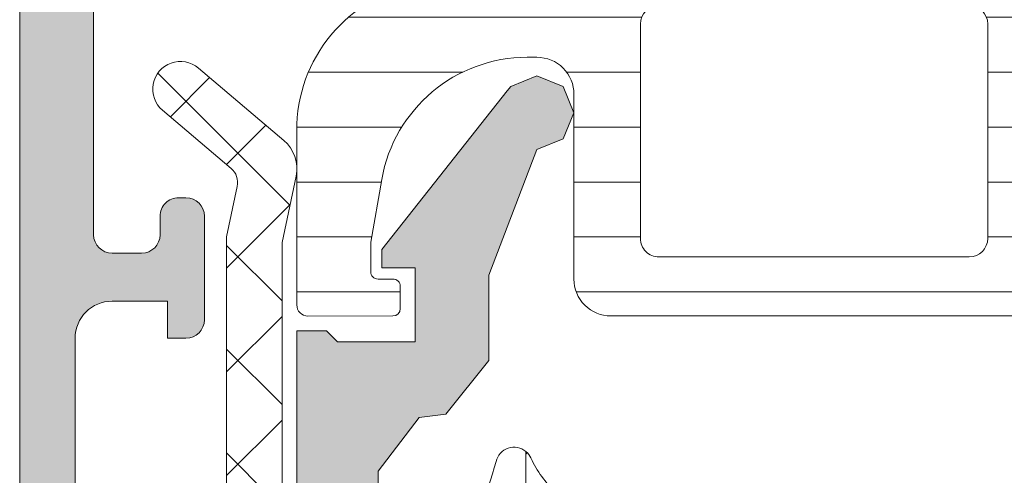
# Model space of a CAD drawing. Units: millimetres. Extents: x 580 to 3730, y 115 to 1600.
# Drawn here: x 944 to 971, y 936 to 948 of the extents above; entities that cross this region are included whole.
import ezdxf

# ---------------------------------------------------------------- set-up
doc = ezdxf.new("R2010")
doc.units = ezdxf.units.MM
for name, color, linetype, lineweight in [('0S-Profile Aluminium', 254, 'Continuous', 0), ('0S-Profile EPDM', 22, 'Continuous', 0), ('0S-Profile Isolator', 91, 'Continuous', 0), ('0S-Profile PVC-U', 22, 'Continuous', 0), ('0S-Shading Aluminium', 252, 'Continuous', 0), ('0S-Shading EPDM', 25, 'Continuous', 0), ('0S-Shading Isolator', 103, 'Continuous', 0), ('0S-Shading PVC-U', 253, 'Continuous', 0)]:
    doc.layers.add(name, color=color, linetype=linetype, lineweight=lineweight)

# ---------------------------------------------------------------- blocks, each defined once
blk = doc.blocks.new('357430__7C04601A_0927_40F6_BFBD_95D5DDF56E7E_')
at = {"layer": '0S-Shading Aluminium'}
h = blk.add_hatch(color=256, dxfattribs=at)
edge = h.paths.add_edge_path()
edge.add_ellipse((6.400003639356783, 10.00014096847121), major_axis=(0, 0.4999963606434275), ratio=1, start_angle=270, end_angle=360, ccw=False)
edge.add_line((6.900000000000089, 10.00014096847121), (6.900000000196542, 2.799159322811817))
edge.add_ellipse((5.89998017685184, 2.799159322811874), major_axis=(0, 1.000019823344326), ratio=1, start_angle=180, end_angle=270, ccw=False)
edge.add_line((5.89998017685184, 1.799139499467514), (2.700130882247776, 1.799139499664079))
edge.add_ellipse((2.700099866834535, 2.799108365027564), major_axis=(0, 0.9999688658444544), ratio=1, start_angle=89.9982160610603, end_angle=180.0017771076077, ccw=False)
edge.add_line((1.700131001474801, 2.799139499665557), (1.699981689453125, 4.499992370605526))
edge.add_line((1.699981689453125, 4.499992370605526), (1.100006103515625, 4.499992370605411))
edge.add_line((1.100006103515625, 4.499992370605411), (0, 3.399986267089673))
edge.add_line((0, 3.399986267089673), (0, 0))
edge.add_line((0, 0), (73.99993505544124, -4.2172132e-09))
edge.add_arc((73.99993505544124, 0.5000649456081874), 0.5000649498253759, 270, 360)
edge.add_line((74.50000000526641, 0.5000649456081874), (74.50000000649197, 4.499919421516494))
edge.add_arc((73.99991942085808, 4.499919420858078), 0.5000805856339384, 0, 90)
edge.add_line((73.99991942085808, 5.000000006491973), (72.7000011205937, 5.000000002494914))
edge.add_arc((72.70000112309117, 4.499950048784114), 0.5000499537108168, 90.0000002861607, 180)
edge.add_line((72.19995116938027, 4.499950048784114), (72.199951171875, 4.000000000000056))
edge.add_line((72.199951171875, 4.000000000000056), (73.199951171875, 4.000000000000056))
edge.add_line((73.199951171875, 4.000000000000056), (73.19995117255849, 2.499963026306375))
edge.add_ellipse((72.19998814556902, 2.499963026306375), major_axis=(0, 0.9999630269898743), ratio=1, start_angle=180, end_angle=270, ccw=False)
edge.add_line((72.19998814556902, 1.499999999316457), (68.20002804141359, 1.49999999704579))
edge.add_ellipse((68.20002804158457, 2.500076869709289), major_axis=(0, 1.000076872663481), ratio=1, start_angle=90, end_angle=179.9999999902041, ccw=False)
edge.add_line((67.19995116892096, 2.500076869709289), (67.199951171875, 4.000000000000056))
edge.add_line((67.199951171875, 4.000000000000056), (68.199951171875, 4.000000000000056))
edge.add_line((68.199951171875, 4.000000000000056), (68.19995117384724, 4.500044405263849))
edge.add_arc((67.6999955771389, 4.500044405263849), 0.4999555967082046, 0, 90)
edge.add_line((67.6999955771389, 5.000000001972012), (64.89996337855428, 5.000000000000057))
edge.add_arc((64.89996337890625, 4.5), 0.5000000000000142, 90.00000004033329, 180)
edge.add_line((64.39996337890625, 4.5), (64.39996337890625, 4.300000000000068))
edge.add_arc((64.89996337890625, 4.300000000000068), 0.5000000000000427, 180, 270.0000001411666)
edge.add_line((64.89996338013816, 3.800000000000011), (65.39992827974083, 3.800000001231921))
edge.add_ellipse((65.39992827974083, 3.299964900834651), major_axis=(0, 0.5000351003972529), ratio=1, start_angle=270, end_angle=360, ccw=False)
edge.add_line((65.89996338013816, 3.299964901006262), (65.8999633791809, 2.500013511701638))
edge.add_ellipse((65.39994681544704, 2.500013511701467), major_axis=(0, 0.5000165637336096), ratio=1, start_angle=180, end_angle=270, ccw=False)
edge.add_line((65.39994681544704, 1.999996947967872), (34.09993451157652, 1.999996948242312))
edge.add_line((34.09993451157652, 1.999996948242312), (28.0614703455517, 2.432394048983894))
edge.add_ellipse((28.09992640041264, 3.431646224154121), major_axis=(0, 0.9999918888360748), ratio=1, start_angle=89.99864418460021, end_angle=177.7960690305431, ccw=False)
edge.add_line((27.09993451185665, 3.431669887407224), (27.10009228759782, 10.0991462769233))
edge.add_ellipse((27.60009228745776, 10.09913444519026), major_axis=(0, 0.4999999999999526), ratio=1, start_angle=360, end_angle=449.9986441832561, ccw=False)
edge.add_line((27.60009228745776, 10.59913444519026), (28.5, 10.59913444519026))
edge.add_arc((28.5, 11.09913444519026), 0.5000000000000071, 270, 360)
edge.add_line((29, 11.09913444519026), (29, 12.50000000000005))
edge.add_ellipse((29.07883644654294, 12.76752059199316), major_axis=(0, 0.2788950563274276), ratio=1, start_angle=88.83541062590308, end_angle=163.5801235805281, ccw=False)
edge.add_line((28.79999899999985, 12.77318899999153), (28.79999899999985, 13.22678299999148))
edge.add_ellipse((29.07886709564309, 13.23244365946857), major_axis=(0, 0.2789255417371548), ratio=1, start_angle=16.42459455533981, end_angle=91.1628700728919, ccw=False)
edge.add_line((29, 13.4999869999915), (29, 15.37999800000006))
edge.add_arc((28.69999999999982, 15.37999800000006), 0.3000000000000007, 0, 90)
edge.add_line((28.69999999999982, 15.67999800000001), (27.72002568095741, 15.67999800000007))
edge.add_arc((27.72002568095741, 15.37999800000006), 0.3000000000000007, 90, 180)
edge.add_line((27.42002568095723, 15.37999800000006), (27.42002568095723, 12.62000000000006))
edge.add_ellipse((27.30002568095733, 12.62000000000006), major_axis=(0, 0.1200000000000081), ratio=1, start_angle=180, end_angle=270, ccw=False)
edge.add_line((27.30002568095733, 12.50000000000005), (23, 12.50000000000005))
edge.add_ellipse((23, 13.00000000000006), major_axis=(0, 0.5), ratio=1, start_angle=90, end_angle=180, ccw=False)
edge.add_line((22.5, 13.00000000000006), (22.5, 13.70000000000004))
edge.add_line((22.5, 13.70000000000004), (23.88149545762235, 16.09282032302758))
edge.add_arc((23.76188021535154, 16.16188021535174), 0.1381197846482943, 330.0000000000261, 455.6225775506672)
edge.add_arc((24.23822324117373, 11.32339113815226), 4.999999999999966, 95.62257755079108, 162.2515836439293)
edge.add_ellipse((19, 13.00000000000006), major_axis=(0, 0.5000000000000347), ratio=1, start_angle=180, end_angle=252.251583643934, ccw=False)
edge.add_line((19, 12.5), (15, 12.5))
edge.add_ellipse((15, 12.99999999999994), major_axis=(0, 0.4999999999999201), ratio=1, start_angle=107.748416356066, end_angle=180, ccw=False)
edge.add_arc((9.761776758826274, 11.32339113815215), 5.00000000000009, 17.74841635607066, 84.37742244920904)
edge.add_arc((10.23811978464846, 16.16188021535174), 0.1381197846482951, 84.3774224493328, 209.9999999999739)
edge.add_line((10.11850454237765, 16.09282032302758), (11.5, 13.70000000000004))
edge.add_line((11.5, 13.70000000000004), (11.5, 13.00000000000006))
edge.add_ellipse((11, 13), major_axis=(0, 0.5), ratio=1, start_angle=180, end_angle=270, ccw=False)
edge.add_line((11, 12.5), (6.699974319042668, 12.50000000000005))
edge.add_ellipse((6.699974319042668, 12.61999999999995), major_axis=(0, 0.1199999999999246), ratio=1, start_angle=90, end_angle=180, ccw=False)
edge.add_line((6.579974319042777, 12.61999999999995), (6.579974319042777, 15.37999799999994))
edge.add_arc((6.279974319042593, 15.37999799999994), 0.2999999999999989, 0, 90)
edge.add_line((6.279974319042593, 15.67999799999995), (5.300000000000182, 15.67999799999995))
edge.add_arc((5.300000000000182, 15.37999799999994), 0.3000000000000025, 90, 180)
edge.add_line((5, 15.37999799999994), (5, 13.49998699999145))
edge.add_ellipse((4.921132904356909, 13.23244365946851), major_axis=(0, 0.2789255417371497), ratio=1, start_angle=268.83712992710815, end_angle=343.57540544466013, ccw=False)
edge.add_line((5.200001000000156, 13.22678299999143), (5.200001000000156, 12.77318899999136))
edge.add_ellipse((4.921163553457063, 12.76752059199305), major_axis=(0, 0.2788950563274273), ratio=1, start_angle=196.419876419472, end_angle=271.16458937408504, ccw=False)
edge.add_line((5, 12.49999999999994), (0.7000030448593861, 12.49999999999983))
edge.add_arc((0.7000030448593862, 11.99999695513122), 0.5000030448686275, 90, 180)
edge.add_line((0.1999999999907231, 11.99999695513122), (0.1999999999907231, 11.00014037396556))
edge.add_arc((0.7000030448593862, 11.00014037397017), 0.5000030448687909, 180, 270)
edge.add_line((0.7000030448593862, 10.50013732910139), (6.400003639356783, 10.50013732911463))
edge = h.paths.add_edge_path()
edge.add_line((8.40000000000009, 2.099142551421948), (8.40000000000009, 10.29913139343245))
edge.add_ellipse((8.90000000000009, 10.29913139343245), major_axis=(0, 0.5), ratio=1, start_angle=360, end_angle=450, ccw=False)
edge.add_line((8.90000000000009, 10.79913139343244), (25.09999999999991, 10.79913139343244))
edge.add_ellipse((25.09999999999991, 10.29913139343245), major_axis=(0, 0.5), ratio=1, start_angle=270, end_angle=360, ccw=False)
edge.add_line((25.59999999999991, 10.29913139343239), (25.59999999999991, 2.099142551421949))
edge.add_ellipse((25.09999999999991, 2.099142551421948), major_axis=(0, 0.5), ratio=1, start_angle=180, end_angle=270, ccw=False)
edge.add_line((25.09999999999991, 1.599142551421948), (8.900000000000091, 1.599142551421948))
edge.add_ellipse((8.90000000000009, 2.099142551421948), major_axis=(0, 0.5), ratio=1, start_angle=90, end_angle=180, ccw=False)
at = {"layer": '0S-Profile Aluminium', "color": 7}
for points in [[(67.6999955771389, 5.000000001972012), (64.89996337855428, 5.000000000000057)], [(1.700131001474801, 2.799139499665557), (1.699981689453125, 4.499992370605526), (1.100006103515625, 4.499992370605411), (0, 3.399986267089673), (0, 0), (73.99993505544124, -4.2172132e-09)], [(64.39996337890625, 4.5), (64.39996337890625, 4.300000000000068)], [(67.19995116892096, 2.500076869709289), (67.199951171875, 4.000000000000056), (68.199951171875, 4.000000000000056), (68.19995117384724, 4.500044405263849)], [(64.89996338013816, 3.800000000000011), (65.39992827974083, 3.800000001231921)], [(65.89996338013816, 3.299964901006262), (65.8999633791809, 2.500013511701638)], [(65.39994681544704, 1.999996947967872), (34.09993451157652, 1.999996948242312), (28.0614703455517, 2.432394048983894)], [(72.19998814556902, 1.499999999316457), (68.20002804141359, 1.49999999704579)]]:
    blk.add_lwpolyline(points, dxfattribs=at)
for centre, radius, start, end in [((64.89996337890625, 4.5), 0.5000000000000142, 90.00000004033329, 180), ((67.6999955771389, 4.500044405263849), 0.4999555967082046, 0, 90), ((64.89996337890625, 4.300000000000068), 0.5000000000000427, 180, 270.0000001411666)]:
    blk.add_arc(centre, radius, start, end, dxfattribs=at)
at = {"layer": '0S-Profile Aluminium', "color": 7, "extrusion": (0, 0, -1)}
for centre, radius, start, end in [((-65.39992827974083, 3.299964900834651), 0.5000351003972529, 90, 180), ((-65.39994681544704, 2.500013511701467), 0.5000165637336096, 180, 270), ((-68.20002804158457, 2.500076869709289), 1.000076872663481, 270.000000009796, 0)]:
    blk.add_arc(centre, radius, start, end, dxfattribs=at)
blk = doc.blocks.new('366260__B2179D4F_593A_4872_AA2B_B75DA6F8C2F5_')
at = {"layer": '0S-Profile Aluminium', "color": 7, "true_color": 0xffffff}
blk.add_blockref('357430__7C04601A_0927_40F6_BFBD_95D5DDF56E7E_', (0, 0), dxfattribs=at)
blk = doc.blocks.new('284341__C9B002AF_306A_4401_998C_5EB5E1B7F687___58F98A67_D3BC_41F0_BEDD_D23DDAA88B58_')
at = {"layer": '0S-Shading PVC-U'}
h = blk.add_hatch(dxfattribs=at)
h.set_pattern_fill('ANSI31', color=256, scale=0.4680000000000001, angle=45, style=0)
h.set_pattern_definition([(90, (0, 0), (-1.485899999999999, 3e-16), [])])
edge = h.paths.add_edge_path()
edge.add_arc((-14.76410641168058, 39.49981073693539), 0.5000000000000285, 90, 120.0000000000005)
edge.add_line((-15.01410641168059, 39.9328234388276), (-19.24904737710767, 37.48777913243595))
edge.add_arc((-18.99904737710767, 37.05476643054374), 0.4999999999999795, 120.0000000000005, 181.3791880375956)
edge.add_line((-19.49890252636169, 37.04273190668818), (-18.99890058189703, 16.27510124871952))
edge.add_arc((-17.99919028338945, 16.2991702964307), 1, 181.3791880375996, 270)
edge.add_line((-17.99919028338945, 15.2991702964307), (-10.49919028338945, 15.29917029643064))
edge.add_ellipse((-10.49919028338945, 14.79917029643064), major_axis=(0, 0.5), ratio=1, start_angle=270, end_angle=360, ccw=False)
edge.add_line((-9.999190283389453, 14.79917029643064), (-9.999190283389453, 9.199383249588948))
edge.add_ellipse((-10.19919028338972, 9.199383249588948), major_axis=(0, 0.1999999999999922), ratio=1, start_angle=180, end_angle=270, ccw=False)
edge.add_line((-10.19919028338972, 8.999383249588902), (-10.4991902833899, 8.999383249588902))
edge.add_arc((-10.4991902833899, 8.499383249589016), 0.4999999999998864, 90, 180)
edge.add_line((-10.99919028338945, 8.499383249589016), (-10.99919028338945, 8.099383249588639))
edge.add_arc((-10.49919028338945, 8.099383249588925), 0.5, 180, 270)
edge.add_line((-10.49919028338945, 7.599383249588925), (-9.907132779609126, 7.599383249588925))
edge.add_ellipse((-9.907132779609126, 7.399383249588936), major_axis=(0, 0.2000000000000028), ratio=1, start_angle=280.0000000000065, end_angle=360, ccw=False)
edge.add_line((-9.710171229006846, 7.434112885122317), (-8.982056688740158, 3.304770130310942))
edge.add_arc((-5.042825676691336, 3.999362840978676), 3.999999999999996, 190.0000000000002, 270.5524425235884)
edge.add_line((-5.004258510418367, -0.0004512264106893), (-0.2984045627949854, -0.0008297025989918))
edge.add_arc((-0.2983804347923069, 0.2991702964307024), 0.2999999999999333, 269.9953918909232, 360.0403432461901)
edge.add_line((0.0016194908394027, 0.2993815331563496), (-5.761830830009786e-08, 2.599475964102737))
edge.add_arc((-0.2000000080392965, 2.599335139618801), 0.1999999999998112, 0.0403432462444002, 89.99539189105344)
edge.add_line((-0.1999839227046323, 2.799335138971798), (-0.7999841054192985, 2.799383394991821))
edge.add_arc((-0.8000001907544174, 2.599383395638938), 0.1999999999997424, 89.99539189092317, 180.0403432462082)
edge.add_line((-1.000000141175405, 2.599242571155115), (-0.9997185914480724, 2.199383612218582))
edge.add_ellipse((-1.199718541869515, 2.199242787734817), major_axis=(0, 0.20000000000001), ratio=1, start_angle=179.9953918910534, end_angle=270.0403432461992, ccw=False)
edge.add_line((-1.199734627204179, 1.99924278838165), (-1.998597895333205, 1.999307038298411))
edge.add_line((-1.998597895333205, 1.999307038298411), (-3.693885817815043, 2.298232039101151))
edge.add_ellipse((-2.999293108030087, 6.23746304614491), major_axis=(0, 3.999999994917614), ratio=1, start_angle=90.0183751991782, end_angle=170.0000000000034, ccw=False)
edge.add_line((-6.999292897241047, 6.236180215263004), (-6.999377339799138, 6.499480873352353))
edge.add_ellipse((-5.999377395422469, 6.499801581071835), major_axis=(0, 0.9999999958033264), ratio=1, start_angle=-0.004608109070090904, end_angle=90.0183751991782, ccw=False)
edge.add_line((-5.99929696874733, 7.499801573640922), (-1.000080484293448, 7.499399503279108))
edge.add_arc((-1.000000057618308, 8.499399500044943), 1.000000000000033, 269.9953918909492, 360.0000000000001)
edge.add_line((-5.76183083e-08, 8.499399500044943), (-5.76183083e-08, 41.28999970495374))
edge.add_arc((-0.4449176555713166, 41.3128155829296), 0.4455022258707587, 357.0643790984694, 457.1022899698502)
edge.add_line((-0.5000000576178536, 41.75489946890661), (-1.318959384947902, 41.76475157023822))
edge.add_ellipse((-1.271203376423272, 42.10977998838376), major_axis=(0, 0.348317736669062), ratio=1, start_angle=93.2544030373594, end_angle=172.1196562275599, ccw=False)
edge.add_line((-1.618959384878507, 42.09000616069636), (-1.618907954545193, 44.48999969140425))
edge.add_arc((-2.00646138916727, 44.5365765894382), 0.3903422499779494, 353.1469541246165, 466.7425502628745)
edge.add_line((-2.11890796809439, 44.91037177266758), (-3.699002977354211, 44.95161398516932))
edge.add_arc((-3.774828614652506, 44.25528564464218), 0.7004446338526252, 83.78534827603849, 185.3480974211432)
edge.add_line((-4.472224077193004, 44.18999970495327), (-4.38494068499267, 41.75787775947543))
edge.add_arc((-2.760931482774594, 41.49595058701925), 1.644995967338874, 170.8379897867891, 243.3409517702743)
edge.add_line((-3.499008853677878, 40.02583034461673), (-2.501265780310404, 39.44977859922625))
edge.add_ellipse((-3.001268718472147, 38.58375489179684), major_axis=(0, 1.000000000000025), ratio=1, start_angle=269.9991381130726, end_angle=329.9998056125959, ccw=False)
edge.add_line((-2.001268718584924, 38.58373984903222), (-2.001297059099215, 36.69974259047962))
edge.add_ellipse((-2.301297059065291, 36.69974710330695), major_axis=(0, 0.2999999999999972), ratio=1, start_angle=180, end_angle=269.9991381134955, ccw=False)
edge.add_line((-2.301297059065291, 36.39974710330694), (-4.099002977354302, 36.39974710330694))
edge.add_arc((-4.099002977354302, 35.99974710330696), 0.4000000000000128, 90, 270)
edge.add_line((-4.099002977354302, 35.59974710330692), (-1.899002977354484, 35.59974710330692))
edge.add_ellipse((-1.899002977354484, 35.29974710330691), major_axis=(0, 0.3000000000000043), ratio=1, start_angle=270, end_angle=360, ccw=False)
edge.add_line((-1.599002977354302, 35.29974710330691), (-1.599002977354302, 20.79974710330697))
edge.add_ellipse((-2.099002977354302, 20.79974710330697), major_axis=(0, 0.5000000000000142), ratio=1, start_angle=180, end_angle=270, ccw=False)
edge.add_line((-2.099002977354302, 20.29974710330697), (-8.49999787120305, 20.29974710330697))
edge.add_ellipse((-8.49999787120305, 20.79974710330686), major_axis=(0, 0.4999999999998508), ratio=1, start_angle=90, end_angle=180, ccw=False)
edge.add_line((-8.999997871202593, 20.79974710330686), (-8.99999787120305, 35.29974710330697))
edge.add_ellipse((-8.699997871202868, 35.29974710330697), major_axis=(0, 0.2999999999999936), ratio=1, start_angle=360, end_angle=450, ccw=False)
edge.add_line((-8.699997871202868, 35.59974710330697), (-6.52066382047451, 35.59974710330697))
edge.add_arc((-6.499190283389453, 35.99917029643064), 0.4000000000000349, 266.9226630513442, 450.0000000000001)
edge.add_line((-6.499190283389453, 36.39917029643068), (-8.297703641906992, 36.39974710330694))
edge.add_ellipse((-8.297703641906992, 36.69974710330695), major_axis=(0, 0.2999999999999971), ratio=1, start_angle=90.0008618865046, end_angle=180, ccw=False)
edge.add_line((-8.597703641873068, 36.69974259047979), (-8.597731994942023, 38.58457446658338))
edge.add_ellipse((-7.597731995055255, 38.58458950934102), major_axis=(0, 0.999999999999974), ratio=1, start_angle=30.000194387407305, end_angle=90.0008618865046, ccw=False)
edge.add_line((-8.097734933216998, 39.45061321677031), (-7.101437448514387, 40.02583034461673))
edge.add_arc((-7.934228557017378, 41.59066384261751), 1.772637838608663, 298.0215291525373, 365.4127905950986)
edge.add_line((-6.169495032409487, 41.75787775947543), (-6.130925904945798, 44.18999970495332))
edge.add_arc((-6.877932391554168, 44.23945573770885), 0.7486418303907523, 356.2122247172557, 451.799657354601)
edge.add_line((-6.9014433248376, 44.98772829916418), (-8.481538334097877, 44.9831544143625))
edge.add_arc((-8.493032710829537, 44.49476081813753), 0.4885288379717235, 88.65178879334923, 180.5584046731706)
edge.add_line((-8.981538347647074, 44.48999969140425), (-8.981486917313305, 42.09000616069636))
edge.add_ellipse((-9.303304100323658, 42.09903626555171), major_axis=(0, 0.3219438492570096), ratio=1, start_angle=183.8857436350502, end_angle=268.39271735562954, ccw=False)
edge.add_line((-9.28148691724391, 41.77783250997452), (-10.10000531787818, 41.77357634694334))
edge.add_arc((-10.12695534642944, 41.30116277228552), 0.4731816665508968, 86.73495605447707, 181.3518190444135)
edge.add_line((-10.60000531787818, 41.28999970495322), (-10.60000531787818, 40.50009157993651))
edge.add_ellipse((-11.10000523900498, 40.49981073693522), major_axis=(0, 0.4999999999999462), ratio=1, start_angle=180, end_angle=270.0321822390468, ccw=False)
edge.add_line((-11.10000523900498, 39.99981073693533), (-14.76410641168058, 39.99981073693539))
edge = h.paths.add_edge_path()
edge.add_ellipse((-17.78225272747704, 36.37164250300134), major_axis=(0, 0.4999999999999948), ratio=1, start_angle=30.000000000000625, end_angle=91.37918803759572, ccw=False)
edge.add_line((-18.03225272747704, 36.80465520489355), (-14.69367665625668, 38.73218299832286))
edge.add_ellipse((-14.44367665625668, 38.2991702964306), major_axis=(0, 0.500000000000028), ratio=1, start_angle=360, end_angle=389.99999999999727, ccw=False)
edge.add_line((-14.44367665625668, 38.79917029643065), (-11.09919028338936, 38.79917029643065))
edge.add_ellipse((-11.09919028338936, 38.29917029643065), major_axis=(0, 0.5), ratio=1, start_angle=270, end_angle=360, ccw=False)
edge.add_line((-10.59919028338936, 38.29917029643065), (-10.59919028338936, 28.29917029643053))
edge.add_ellipse((-11.09919028338936, 28.29917029643053), major_axis=(0, 0.4999999999999787), ratio=1, start_angle=180, end_angle=270, ccw=False)
edge.add_line((-11.09919028338936, 27.79917029643059), (-17.58789970442922, 27.79917029643076))
edge.add_ellipse((-17.58789970442922, 28.29917029643076), major_axis=(0, 0.4999999999999929), ratio=1, start_angle=91.37918803759572, end_angle=180, ccw=False)
edge.add_line((-18.08775485368323, 28.2871357725752), (-18.28210787673106, 36.35960797914578))
edge = h.paths.add_edge_path()
edge.add_ellipse((-17.53493245477329, 26.09917029643077), major_axis=(0, 0.4999999999999917), ratio=1, start_angle=0, end_angle=91.3791880376026, ccw=False)
edge.add_line((-17.53493245477329, 26.59917029643072), (-11.09919028338936, 26.59917029643066))
edge.add_ellipse((-11.09919028338936, 26.09917029643066), major_axis=(0, 0.5000000000000142), ratio=1, start_angle=270, end_angle=360, ccw=False)
edge.add_line((-10.59919028338936, 26.09917029643066), (-10.59919028338936, 19.49917032093526))
edge.add_arc((-9.5991902490382, 19.49917032093526), 1.000000034351543, 180, 225.5729959992374)
edge.add_ellipse((-10.99919027305668, 18.07088461072283), major_axis=(0, 0.9999999999607568), ratio=1, start_angle=269.9917790280059, end_angle=315.57299599915575, ccw=False)
edge.add_line((-9.999190283389453, 18.07074112769436), (-9.999190283389453, 16.99917029643058))
edge.add_ellipse((-10.49919028338945, 16.99917029643058), major_axis=(0, 0.5), ratio=1, start_angle=180, end_angle=270, ccw=False)
edge.add_line((-10.49919028338945, 16.49917029643058), (-17.31584064937851, 16.4991702964308))
edge.add_ellipse((-17.31584064937851, 16.9991702964308), major_axis=(0, 0.4999999999999965), ratio=1, start_angle=91.3791880376026, end_angle=180, ccw=False)
edge.add_line((-17.81569579863253, 16.98713577257518), (-18.03478760402731, 26.08713577257515))
edge = h.paths.add_edge_path()
edge.add_ellipse((-7.899190283389543, 18.19942928534254), major_axis=(0, 0.5), ratio=1, start_angle=360, end_angle=450, ccw=False)
edge.add_line((-7.899190283389543, 18.69942928534254), (-2.099190283389361, 18.69942928534243))
edge.add_ellipse((-2.099190283389361, 18.19942928534243), major_axis=(0, 0.5), ratio=1, start_angle=270, end_angle=360, ccw=False)
edge.add_line((-1.599190283389361, 18.19942928534243), (-1.599190283389361, 9.799170155627904))
edge.add_ellipse((-2.099190283389361, 9.799170155627904), major_axis=(0, 0.5000000000000023), ratio=1, start_angle=179.9953918909232, end_angle=270, ccw=False)
edge.add_line((-2.099230496727159, 9.299170157244987), (-7.899230496727341, 9.299636631962697))
edge.add_ellipse((-7.899190283389543, 9.79963663034556), major_axis=(0, 0.5000000000000043), ratio=1, start_angle=90, end_angle=179.9953918909232, ccw=False)
edge.add_line((-8.399190283389544, 9.79963663034556), (-8.399190283389544, 18.19942928534254))
at = {"layer": '0S-Profile Aluminium', "color": 7}
for points in [[(-7.899190283389543, 18.69942928534254), (-2.099190283389361, 18.69942928534243)], [(-1.599190283389361, 18.19942928534243), (-1.599190283389361, 9.799170155627904)], [(-2.099230496727159, 9.299170157244987), (-7.899230496727341, 9.299636631962697)]]:
    blk.add_lwpolyline(points, dxfattribs=at)
at = {"layer": '0S-Profile Aluminium', "color": 7, "extrusion": (0, 0, -1)}
for centre, radius, start, end in [((7.899190283389543, 18.19942928534254), 0.5, 0, 90), ((2.099190283389361, 18.19942928534243), 0.5, 90, 180), ((7.899190283389543, 9.79963663034556), 0.5000000000000043, 270.0046081090769, 0), ((2.099190283389361, 9.799170155627904), 0.5000000000000023, 180, 270.0046081090769)]:
    blk.add_arc(centre, radius, start, end, dxfattribs=at)
at = {"layer": '0S-Profile PVC-U', "color": 7}
for points in [[(-5.76183083e-08, 8.499399500044943), (-5.76183083e-08, 41.28999970495374)], [(-5.99929696874733, 7.499801573640922), (-1.000080484293448, 7.499399503279108)], [(-6.999292897241047, 6.236180215263004), (-6.999377339799138, 6.499480873352353)], [(-0.1999839227046323, 2.799335138971798), (-0.7999841054192985, 2.799383394991821)], [(-1.000000141175405, 2.599242571155115), (-0.9997185914480724, 2.199383612218582)], [(0.0016194908394027, 0.2993815331563496), (-5.76183083e-08, 2.599475964102737)], [(-1.199734627204179, 1.99924278838165), (-1.998597895333205, 1.999307038298411), (-3.693885817815043, 2.298232039101151)], [(-5.004258510418367, -0.0004512264106893), (-0.2984045627949854, -0.0008297025989918)]]:
    blk.add_lwpolyline(points, dxfattribs=at)
for centre, radius, start, end in [((-1.000000057618308, 8.499399500044943), 1.000000000000033, 269.9953918909492, 0), ((-5.042825676691336, 3.999362840978676), 3.999999999999996, 190.0000000000002, 270.5524425235883), ((-0.8000001907544174, 2.599383395638938), 0.1999999999997424, 89.99539189092317, 180.0403432462082), ((-0.2000000080392965, 2.599335139618801), 0.1999999999998112, 0.0403432462444002, 89.99539189105344), ((-0.2983804347923069, 0.2991702964307024), 0.2999999999999333, 269.9953918909232, 0.0403432461901956)]:
    blk.add_arc(centre, radius, start, end, dxfattribs=at)
at = {"layer": '0S-Profile PVC-U', "color": 7, "extrusion": (0, 0, -1)}
for centre, radius, start, end in [((5.999377395422469, 6.499801581071835), 0.9999999958033264, 359.9816248008219, 90.0046081090701), ((2.999293108030087, 6.23746304614491), 3.999999994917614, 279.9999999999967, 359.9816248008219), ((1.199718541869515, 2.199242787734817), 0.20000000000001, 179.9596567538008, 270.0046081089466)]:
    blk.add_arc(centre, radius, start, end, dxfattribs=at)
blk = doc.blocks.new('156520__8B440C9F_C0CD_4E43_949B_BBC12D1A3EAF_')
at = {"layer": '0S-Profile PVC-U', "color": 7, "true_color": 0xffffff}
blk.add_blockref('284341__C9B002AF_306A_4401_998C_5EB5E1B7F687___58F98A67_D3BC_41F0_BEDD_D23DDAA88B58_', (0, 0), dxfattribs=at)
blk = doc.blocks.new('284405__0E0AF9FF_2F41_4588_93B9_0D587D9D52EC_')
at = {"layer": '0S-Shading EPDM'}
h = blk.add_hatch(dxfattribs=at)
h.set_pattern_fill('ANSI37', color=256, scale=0.625, angle=90, style=0)
h.set_pattern_definition([(135, (0, 0), (-1.403165018917055, -1.403165018917055), []), (225, (0, 0), (1.403165018917055, -1.403165018917055), [])])
edge = h.paths.add_edge_path()
edge.add_arc((8.886913431918401, 4.620566809840624), 5.039471709784954, 274.9644787536515, 330.2081813218451)
edge.add_arc((12.99999953603674, 2.265760068733925), 0.2999999999999796, 330.2081813218676, 359.9996229576658)
edge.add_line((13.2999995360301, 2.265758094544878), (13.30000305194699, 2.80004151336243))
edge.add_arc((13.00000305195363, 2.800043487548748), 0.2999999999999985, 359.9996229576658, 449.9999999999999)
edge.add_line((13.00000305195363, 3.100043487548759), (11.45000610351553, 3.100043487548759))
edge.add_ellipse((11.4500138349781, 3.400054271550232), major_axis=(0, 0.3000107841010881), ratio=1, start_angle=90.00439080596482, end_angle=179.9985234524941, ccw=False)
edge.add_line((11.15000305175772, 3.400031280517566), (11.14999198912528, 4.800012683866328))
edge.add_arc((10.85000205025653, 4.800010537966557), 0.2999899388761568, 0.0004098504796257, 89.99959014954432)
edge.add_line((10.85000419615653, 5.100000476835078), (9.149991989125283, 5.100000476835078))
edge.add_arc((9.149999720587402, 4.799989692833606), 0.3000107841010917, 90.00147654741907, 179.9956091940352)
edge.add_line((8.84998893736747, 4.80001268386627), (8.849999999999909, 3.236182403564384))
edge.add_ellipse((8.54884071974675, 3.203325148011799), major_axis=(0, 0.3029463835813944), ratio=1, start_angle=166.5165427846767, end_angle=276.2264900971981, ccw=False)
edge.add_arc((-0.1560794081638051, -8.112636276727926), 14.0007622607706, 51.92437951679999, 74.69827410586953)
edge.add_ellipse((3.65063180517427, 5.879598579133925), major_axis=(0, 0.5004727545536375), ratio=1, start_angle=50.19337861238711, end_angle=167.0823841312428, ccw=False)
edge.add_line((3.266163858525942, 6.200000476835044), (11.54944274269428, 6.200000476835044))
edge.add_ellipse((11.54944274269428, 5.700000476835044), major_axis=(0, 0.4999999999999929), ratio=1, start_angle=299.99999999998425, end_angle=360, ccw=False)
edge.add_line((11.98245544458677, 5.950000476835044), (12.15566052534359, 5.650000476835032))
edge.add_arc((12.58867322723563, 5.900000476835032), 0.4999999999999968, 210.0000000000103, 269.9999999999999)
edge.add_line((12.58867322723563, 5.400000476835032), (14.21802109279542, 5.400000476835032))
edge.add_arc((14.21802109279542, 6.400000476835032), 0.999999999999952, 270, 329.9496355579393)
edge.add_ellipse((21.40240356654158, 2.243670704952364), major_axis=(0, 7.300025825364152), ratio=1, start_angle=371.2855610984553, end_angle=419.9496355579374, ccw=False)
edge.add_ellipse((19.58717024662155, 9.300009751681783), major_axis=(0, 0.3999904472832363), ratio=1, start_angle=200.5018308287714, end_angle=284.8529979551915, ccw=False)
edge.add_arc((21.96122882211739, 2.950920142330118), 6.378438056984023, 110.5018308288036, 165.5474616606427)
edge.add_line((15.78463826465622, 4.542837581227047), (15.42105112968147, 3.132130713002311))
edge.add_line((15.42105112968147, 3.132130713002311), (15.2109382544445, 2.269430051036863))
edge.add_ellipse((9.874311759926512, 3.600000476835077), major_axis=(0, 5.500000000000003), ratio=1, start_angle=180, end_angle=255.9999999999996, ccw=False)
edge.add_line((9.874311759926512, -1.899999523164922), (-2.543715536861326, -1.899999523164922))
edge.add_line((-2.543715536861327, -1.899999523164922), (-3.90677312045409, -1.612380616149039))
edge.add_arc((-4.010004982060763, -2.101607744126681), 0.5000000000000031, 78.08480255415944, 139.7162816829606)
edge.add_line((-4.391431030305283, -1.778321230766152), (-5.965042350103432, -3.634929293205686))
edge.add_ellipse((-6.537181422469983, -3.149999523164922), major_axis=(0, 0.7500000000000009), ratio=1, start_angle=49.71628168292858, end_angle=229.7162816829511, ccw=False)
edge.add_line((-7.109320494836083, -2.665069753124157), (-5.15003351895848, -0.3534264964439444))
edge.add_ellipse((-4.387181422469893, -0.9999995231649449), major_axis=(0, 1.000000000000001), ratio=1, start_angle=348.0848025541587, end_angle=409.71628168294626, ccw=False)
edge.add_line((-4.180717699256547, -0.0215452672097172), (-2.387181422469893, -0.3999995231649223))
edge.add_line((-2.387181422469893, -0.3999995231649223), (9.323019851974097, -0.3999995231649223))
at = {"layer": '0S-Profile EPDM', "color": 7}
for points in [[(3.266163858525942, 6.200000476835044), (11.54944274269428, 6.200000476835044)], [(11.98245544458677, 5.950000476835044), (12.15566052534359, 5.650000476835032)], [(12.58867322723563, 5.400000476835032), (14.21802109279542, 5.400000476835032)], [(10.85000419615653, 5.100000476835078), (9.149991989125283, 5.100000476835078)], [(8.84998893736747, 4.80001268386627), (8.849999999999909, 3.236182403564384)], [(11.15000305175772, 3.400031280517566), (11.14999198912528, 4.800012683866328)], [(15.78463826465622, 4.542837581227047), (15.42105112968147, 3.132130713002311), (15.2109382544445, 2.269430051036863)], [(13.00000305195363, 3.100043487548759), (11.45000610351553, 3.100043487548759)], [(13.2999995360301, 2.265758094544878), (13.30000305194699, 2.80004151336243)], [(-4.180717699256547, -0.0215452672097172), (-2.387181422469893, -0.3999995231649223), (9.323019851974097, -0.3999995231649223)], [(-7.109320494836083, -2.665069753124157), (-5.15003351895848, -0.3534264964439444)], [(-4.391431030305283, -1.778321230766152), (-5.965042350103432, -3.634929293205686)], [(9.874311759926512, -1.899999523164922), (-2.543715536861327, -1.899999523164922), (-3.90677312045409, -1.612380616149039)]]:
    blk.add_lwpolyline(points, dxfattribs=at)
at = {"layer": '0S-Profile EPDM', "color": 7, "extrusion": (0, 0, -1)}
for centre, radius, start, end in [((-21.40240356654158, 2.243670704952364), 7.300025825364152, 30.05036444206259, 78.7144389015447), ((-19.58717024662155, 9.300009751681783), 0.3999904472832363, 165.1470020448085, 249.4981691712286), ((-3.65063180517427, 5.879598579133925), 0.5004727545536375, 282.9176158687572, 39.80662138761294), ((-11.54944274269428, 5.700000476835044), 0.4999999999999929, 90, 150.0000000000157), ((-8.54884071974675, 3.203325148011799), 0.3029463835813944, 173.7735099028019, 283.4834572153234), ((-11.4500138349781, 3.400054271550232), 0.3000107841010881, 270.0014765475059, 359.9956091940352), ((-9.874311759926512, 3.600000476835077), 5.500000000000003, 194.0000000000004, 270), ((4.387181422469893, -0.9999995231649449), 1.000000000000001, 40.28371831705373, 101.9151974458412), ((6.537181422469983, -3.149999523164922), 0.7500000000000011, 220.283718317049, 40.28371831707143)]:
    blk.add_arc(centre, radius, start, end, dxfattribs=at)
at = {"layer": '0S-Profile EPDM', "color": 7}
for centre, radius, start, end in [((21.96122882211739, 2.950920142330118), 6.378438056984023, 110.5018308288036, 165.5474616606427), ((14.21802109279542, 6.400000476835032), 0.999999999999952, 270, 329.9496355579393), ((12.58867322723563, 5.900000476835032), 0.4999999999999968, 210.0000000000103, 270), ((-0.1560794081638051, -8.112636276727926), 14.0007622607706, 51.92437951679999, 74.69827410586953), ((9.149999720587402, 4.799989692833606), 0.3000107841010917, 90.00147654741907, 179.9956091940352), ((10.85000205025653, 4.800010537966557), 0.2999899388761568, 0.0004098504796257, 89.99959014954432), ((13.00000305195363, 2.800043487548748), 0.2999999999999985, 359.9996229576658, 90), ((12.99999953603674, 2.265760068733925), 0.2999999999999796, 330.2081813218676, 359.9996229576658), ((8.886913431918401, 4.620566809840624), 5.039471709784954, 274.9644787536515, 330.2081813218451), ((-4.010004982060763, -2.101607744126681), 0.5000000000000031, 78.08480255415944, 139.7162816829606)]:
    blk.add_arc(centre, radius, start, end, dxfattribs=at)
blk = doc.blocks.new('284405__F1359E6D_F72B_4DC0_B28A_9B8991168BA5_')
at = {"layer": '0S-Shading Isolator'}
h = blk.add_hatch(dxfattribs=at)
h.set_pattern_fill('ANSI37', color=256, scale=0.48, angle=90, style=0)
h.set_pattern_definition([(135, (0, 0), (-1.077630734528298, -1.077630734528298), []), (225, (0, 0), (1.077630734528298, -1.077630734528298), [])])
edge = h.paths.add_edge_path()
edge.add_ellipse((8.761113500439023, 7.401000476835008), major_axis=(0, 0.4999999999999758), ratio=1, start_angle=180, end_angle=230.5925336562618, ccw=False)
edge.add_line((8.761113500439023, 6.901000476835065), (6.899017491643463, 6.901000476835065))
edge.add_ellipse((6.899017491643463, 7.201000476835076), major_axis=(0, 0.2999999999999989), ratio=1, start_angle=42.64222412832282, end_angle=180, ccw=False)
edge.add_ellipse((10.46643713497769, 3.327194344310214), major_axis=(0, 5.566199470589128), ratio=1, start_angle=372.19106580095735, end_angle=402.6422241282839, ccw=False)
edge.add_arc((9.08313778999718, 9.211281270594895), 0.4897189283701148, 295.117216109593, 467.0139576728331)
edge.add_arc((11.029021207597, 0.8715387907298008), 9.052404207043237, 103.3434117560311, 137.2067152631939)
edge.add_ellipse((2.184852595069514, 9.059403513790528), major_axis=(0, 3.000000000000005), ratio=1, start_angle=204.7549062193318, end_angle=227.2067152631934, ccw=False)
edge.add_arc((3.65063180517427, 5.880598579133959), 0.500472754553639, 114.7549062193116, 140.1933786123871)
edge.add_line((3.266163858525942, 6.201000476835076), (11.54944274269428, 6.201000476835076))
edge.add_ellipse((11.54944274269428, 5.701000476835076), major_axis=(0, 0.4999999999999903), ratio=1, start_angle=299.99999999998425, end_angle=360, ccw=False)
edge.add_line((11.98245544458677, 5.951000476835076), (12.15566052534359, 5.651000476835065))
edge.add_arc((12.58867322723563, 5.901000476835065), 0.4999999999999915, 210.0000000000103, 269.9999999999999)
edge.add_line((12.58867322723563, 5.401000476835065), (14.21802109279542, 5.401000476835065))
edge.add_arc((14.21802109279542, 6.401000476835008), 0.9999999999999556, 270, 329.9496355579393)
edge.add_ellipse((21.40240356654158, 2.244670704952341), major_axis=(0, 7.300025825364197), ratio=1, start_angle=371.2855610984518, end_angle=419.9496355579374, ccw=False)
edge.add_arc((19.58717024662155, 9.30100975168176), 0.3999904472832692, 14.85299795517482, 105.0012792632924)
edge.add_arc((21.7138736683396, -1.218463963491103), 11.13153810619119, 101.5576029982734, 130.5869995826024)
edge.add_line((14.47167358398428, 7.235037000473766), (14.27945664266554, 7.177335570720742))
edge.add_line((14.27945664266554, 7.177335570720742), (11.56225045088422, 6.939497898760238))
edge.add_ellipse((11.53609140119579, 7.238355229470698), major_axis=(0, 0.2999999999999998), ratio=1, start_angle=39.0310076883527, end_angle=185.0023632547785, ccw=False)
edge.add_ellipse((15.33026751770376, 2.558119133889192), major_axis=(0, 6.324979860004902), ratio=1, start_angle=370.4799903883336, end_angle=399.0310076883065, ccw=False)
edge.add_arc((14.10138617729399, 9.235964841489533), 0.4650353574755022, 279.7079710650729, 457.528170274043)
edge.add_arc((14.75087738580896, 2.479645632711537), 7.25222580322973, 95.62162406344824, 140.5925336562625)
at = {"layer": '0S-Profile Isolator', "color": 7}
for points in [[(14.47167358398428, 7.235037000473766), (14.27945664266554, 7.177335570720742), (11.56225045088422, 6.939497898760238)], [(8.761113500439023, 6.901000476835065), (6.899017491643463, 6.901000476835065)], [(3.266163858525942, 6.201000476835076), (11.54944274269428, 6.201000476835076)], [(11.98245544458677, 5.951000476835076), (12.15566052534359, 5.651000476835065)], [(12.58867322723563, 5.401000476835065), (14.21802109279542, 5.401000476835065)]]:
    blk.add_lwpolyline(points, dxfattribs=at)
for centre, radius, start, end in [((11.029021207597, 0.8715387907298008), 9.052404207043237, 103.3434117560311, 137.2067152631939), ((9.08313778999718, 9.211281270594895), 0.4897189283701148, 295.117216109593, 107.0139576728332), ((14.75087738580896, 2.479645632711537), 7.25222580322973, 95.62162406344824, 140.5925336562625), ((14.10138617729399, 9.235964841489533), 0.4650353574755022, 279.7079710650729, 97.528170274043), ((21.7138736683396, -1.218463963491103), 11.13153810619119, 101.5576029982734, 130.5869995826024), ((19.58717024662155, 9.30100975168176), 0.3999904472832692, 14.85299795517482, 105.0012792632924), ((3.65063180517427, 5.880598579133959), 0.500472754553639, 114.7549062193116, 140.1933786123871), ((14.21802109279542, 6.401000476835008), 0.9999999999999556, 270, 329.9496355579393), ((12.58867322723563, 5.901000476835065), 0.4999999999999915, 210.0000000000103, 270)]:
    blk.add_arc(centre, radius, start, end, dxfattribs=at)
at = {"layer": '0S-Profile Isolator', "color": 7, "extrusion": (0, 0, -1)}
for centre, radius, start, end in [((-21.40240356654158, 2.244670704952341), 7.300025825364197, 30.05036444206259, 78.7144389015482), ((-10.46643713497769, 3.327194344310214), 5.566199470589128, 47.35777587171611, 77.80893419904262), ((-15.33026751770376, 2.558119133889192), 6.324979860004902, 50.96899231169353, 79.52000961166641), ((-11.53609140119579, 7.238355229470698), 0.2999999999999998, 264.9976367452215, 50.96899231164726), ((-6.899017491643463, 7.201000476835076), 0.2999999999999989, 270, 47.35777587167718), ((-2.184852595069514, 9.059403513790528), 3.000000000000005, 222.7932847368066, 245.2450937806682), ((-8.761113500439023, 7.401000476835008), 0.4999999999999758, 219.4074663437383, 270), ((-11.54944274269428, 5.701000476835076), 0.4999999999999903, 90, 150.0000000000157)]:
    blk.add_arc(centre, radius, start, end, dxfattribs=at)
blk = doc.blocks.new('284405__863B8108_268F_49FB_A8CA_76C096233EBC_')
at = {"layer": '0S-Profile EPDM', "color": 7, "true_color": 0xffffff}
blk.add_blockref('284405__0E0AF9FF_2F41_4588_93B9_0D587D9D52EC_', (0, 0), dxfattribs=at)
at = {"layer": '0S-Profile Isolator', "color": 7, "true_color": 0xffffff}
blk.add_blockref('284405__F1359E6D_F72B_4DC0_B28A_9B8991168BA5_', (0, 0), dxfattribs=at)
blk = doc.blocks.new('224763__975454F6_DF88_49CE_AC88_3D4F3E48884B_')
at = {"layer": '0S-Shading Aluminium'}
blk.add_hatch(color=256, dxfattribs=at).paths.add_polyline_path([(0.3999998300000698, 1.192092896e-07), (10, 1.192092896e-07), (11.67000008000013, 0.4100001200000066), (12.96000004000007, 1.570000170000014), (12.98999976999994, 2.110000130000003), (12.5, 2.500000239999963), (11.5, 2.500000239999963), (11, 3.000000239999963), (11, 4), (10.5, 4.5), (9.5, 4.5), (9, 4), (9, 2.700000049999971), (8.5, 2.200000049999971), (4.199999810000008, 2.200000049999971), (2.75, 3.309999940000012), (2.660000089999812, 4.030000209999969), (1.200000050000198, 5.199999810000008), (-1.100000139999792, 5.199999810000008), (-4.5, 6.5), (-4.789999959999932, 7.210000040000012), (-5.5, 7.5), (-6.210000040000068, 7.210000040000012), (-6.5, 6.5), (-6.210000040000068, 5.789999959999987), (-6.090000149999923, 5.690000059999987), (-1.800000189999991, 2.299999949999971), (-1.300000189999991, 2.299999949999971), (-1.300000189999991, 3.200000049999971), (0.6999998100000085, 3.200000049999971), (0.6999998100000085, 1.100000139999963), (0.3999998300000698, 0.8000001300000008)])
at = {"layer": '0S-Profile Aluminium', "color": 7}
blk.add_lwpolyline([(0.3999998300000698, 1.192092896e-07), (10, 1.192092896e-07), (11.67000008000013, 0.4100001200000066), (12.96000004000007, 1.570000170000014), (12.98999976999994, 2.110000130000003), (12.5, 2.500000239999963), (11.5, 2.500000239999963), (11, 3.000000239999963), (11, 4), (10.5, 4.5), (9.5, 4.5), (9, 4), (9, 2.700000049999971), (8.5, 2.200000049999971), (4.199999810000008, 2.200000049999971), (2.75, 3.309999940000012), (2.660000089999812, 4.030000209999969), (1.200000050000198, 5.199999810000008), (-1.100000139999792, 5.199999810000008), (-4.5, 6.5), (-4.789999959999932, 7.210000040000012), (-5.5, 7.5), (-6.210000040000068, 7.210000040000012), (-6.5, 6.5), (-6.210000040000068, 5.789999959999987), (-6.090000149999923, 5.690000059999987), (-1.800000189999991, 2.299999949999971), (-1.300000189999991, 2.299999949999971), (-1.300000189999991, 3.200000049999971), (0.6999998100000085, 3.200000049999971), (0.6999998100000085, 1.100000139999963), (0.3999998300000698, 0.8000001300000008), (0.3999998300000698, 1.192092896e-07)], close=True, dxfattribs=at)
blk = doc.blocks.new('224763__4A0D94D4_283D_4CDD_8BBA_3EB839A53D40_')
at = {"layer": '0S-Profile Aluminium', "color": 7, "true_color": 0xffffff}
blk.add_blockref('224763__975454F6_DF88_49CE_AC88_3D4F3E48884B_', (0, 0), dxfattribs=at)

msp = doc.modelspace()

# ---------------------------------------------------------------- block references
at = {"layer": '0S-Profile Aluminium', "color": 7, "true_color": 0xffffff, "rotation": 270}
for name, p in [('366260__B2179D4F_593A_4872_AA2B_B75DA6F8C2F5_', (944.0384982063242, 1007.523595438269)), ('156520__8B440C9F_C0CD_4E43_949B_BBC12D1A3EAF_', (951.5384982063242, 939.9235954382707)), ('284405__863B8108_268F_49FB_A8CA_76C096233EBC_', (951.5384982063242, 939.5235954382692)), ('224763__4A0D94D4_283D_4CDD_8BBA_3EB839A53D40_', (951.5384982063242, 939.9235954382707))]:
    msp.add_blockref(name, p, dxfattribs=at)

doc.saveas('drawing.dxf')
